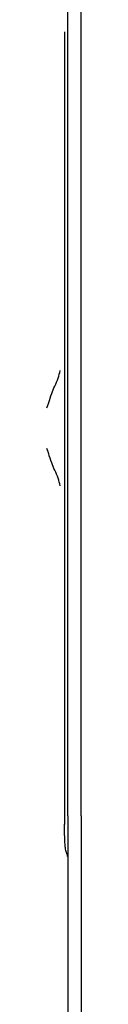
# Model space of a CAD drawing. Units: millimetres. Extents: x 5 to 415, y 5 to 292.
# Drawn here: x 89 to 90, y 237 to 259 of the extents above; entities that cross this region are included whole.
import ezdxf

# ---------------------------------------------------------------- set-up
doc = ezdxf.new("R2010")
doc.units = ezdxf.units.MM

msp = doc.modelspace()

# ---------------------------------------------------------------- linework, layer by layer
at = {"color": 7, "linetype": 'Continuous', "lineweight": 25}
for p, q in [((89.888, 240.928), (89.888, 265.178)), ((90.188, 240.928), (90.188, 265.178)), ((89.814, 240.736), (89.814, 258.693)), ((89.888, 240.928), (89.888, 233.088)), ((90.188, 240.928), (90.188, 233.088)), ((89.839, 240.146), (89.841, 240.141)), ((89.867, 240.053), (89.841, 240.141))]:
    msp.add_line(p, q, dxfattribs=at)
at = {"color": 7, "linetype": 'Continuous', "lineweight": 25, "flags": 128}
msp.add_lwpolyline([(89.867, 240.053), (89.87, 240.039), (89.873, 240.01)], dxfattribs=at)
at = {"color": 7, "linetype": 'Continuous', "lineweight": 25}
for points, knots in [([(89.408, 250.175), (89.414, 250.187), (89.427, 250.213), (89.458, 250.314), (89.506, 250.476), (89.589, 250.676), (89.677, 250.85), (89.698, 250.964), (89.709, 251.024)], [0, 0, 0, 0, 0.119562, 0.237628, 0.470486, 0.631686, 0.808894, 1, 1, 1, 1]), ([(89.709, 248.405), (89.698, 248.464), (89.677, 248.579), (89.589, 248.753), (89.505, 248.953), (89.458, 249.114), (89.427, 249.216), (89.414, 249.241), (89.408, 249.254)], [0, 0, 0, 0, 0.190926, 0.368539, 0.530563, 0.762488, 0.880056, 1, 1, 1, 1]), ([(89.839, 240.145), (89.836, 240.161), (89.829, 240.193), (89.819, 240.313), (89.813, 240.467), (89.81, 240.616), (89.81, 240.697), (89.81, 240.738)], [0, 0, 0, 0, 0.232616, 0.476215, 0.73306, 0.865273, 1, 1, 1, 1])]:
    msp.add_open_spline(points, degree=3, knots=knots, dxfattribs=at)

doc.saveas('drawing.dxf')
